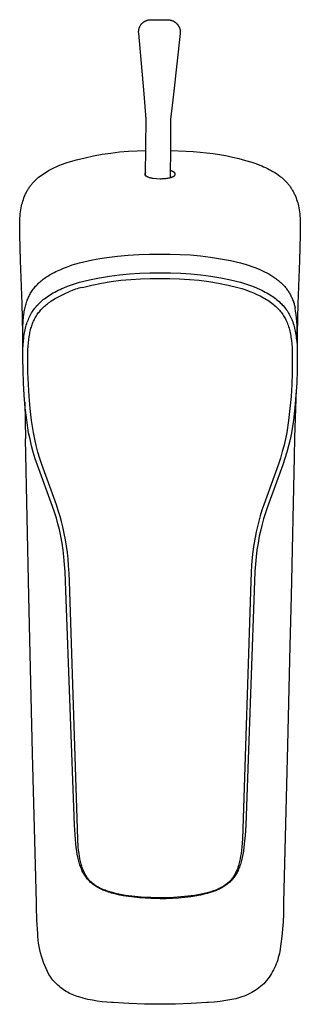
# Model space of a CAD drawing. Units: millimetres. Extents: x -173 to 133, y -195 to 203.
# Drawn here: x 87 to 133, y -195 to -34 of the extents above; entities that cross this region are included whole.
import ezdxf

# ---------------------------------------------------------------- set-up
doc = ezdxf.new("R2010")
doc.units = ezdxf.units.MM
doc.header["$MEASUREMENT"] = 0
doc.layers.add('Default', color=255, linetype='Continuous')

msp = doc.modelspace()

# ---------------------------------------------------------------- linework, layer by layer
at = {"layer": 'Default'}
for p, q in [((132.79, -80.77), (132.72, -85.53)), ((132.72, -85.53), (132.72, -89.37)), ((132.56, -94.73), (132.27, -102.67)), ((88.13, -96.86), (88.25, -102.87))]:
    msp.add_line(p, q, dxfattribs=at)
for points in [[(107.89, -59.31), (107.89, -59.32), (107.88, -59.32), (107.87, -59.33), (107.86, -59.33), (107.85, -59.34), (107.85, -59.35), (107.84, -59.36), (107.83, -59.36), (107.82, -59.37), (107.82, -59.38), (107.81, -59.39), (107.81, -59.4), (107.8, -59.4), (107.8, -59.41), (107.79, -59.42), (107.79, -59.43), (107.78, -59.44), (107.78, -59.45), (107.77, -59.46), (107.77, -59.47), (107.77, -59.48), (107.77, -59.49), (107.76, -59.5), (107.76, -59.51), (107.76, -59.52), (107.76, -59.53), (107.76, -59.54), (107.76, -59.55), (107.76, -59.56), (107.76, -59.57), (107.76, -59.58), (107.76, -59.59), (107.76, -59.6), (107.76, -59.61), (107.76, -59.62), (107.77, -59.63), (107.77, -59.64), (107.77, -59.65), (107.77, -59.66), (107.78, -59.67), (107.78, -59.68), (107.79, -59.69), (107.79, -59.7), (107.8, -59.71), (107.8, -59.72), (107.81, -59.73), (107.81, -59.74), (107.82, -59.74), (107.83, -59.75), (107.83, -59.76), (107.84, -59.77), (107.85, -59.78), (107.85, -59.78), (107.86, -59.79), (107.87, -59.8), (107.88, -59.8), (107.89, -59.81), (107.95, -55.04), (108.02, -50.57), (107.65, -46.41), (106.77, -36.46), (106.76, -36.39), (106.76, -36.32), (106.76, -36.25), (106.76, -36.18), (106.77, -36.11), (106.77, -36.04), (106.78, -35.97), (106.8, -35.9), (106.81, -35.83), (106.83, -35.77), (106.85, -35.7), (106.87, -35.63), (106.89, -35.57), (106.92, -35.5), (106.94, -35.44), (106.98, -35.38), (107.01, -35.31), (107.04, -35.25), (107.08, -35.2), (107.12, -35.14), (107.16, -35.08), (107.2, -35.03), (107.25, -34.97), (107.29, -34.92), (107.34, -34.87), (107.39, -34.82), (107.44, -34.78), (107.49, -34.73), (107.55, -34.69), (107.61, -34.65), (107.66, -34.61), (107.72, -34.57), (107.78, -34.53), (107.84, -34.5), (107.91, -34.47), (107.97, -34.44), (108.03, -34.42), (108.1, -34.39), (108.16, -34.37), (108.23, -34.35), (108.3, -34.33), (108.37, -34.32), (108.44, -34.31), (108.5, -34.3), (108.57, -34.29), (108.64, -34.28), (108.71, -34.28), (108.78, -34.28), (111.6, -34.31), (111.67, -34.31), (111.74, -34.32), (111.81, -34.33), (111.87, -34.33), (111.94, -34.35), (112.01, -34.36), (112.08, -34.38), (112.15, -34.39), (112.21, -34.42), (112.28, -34.44), (112.34, -34.46), (112.41, -34.49), (112.47, -34.52), (112.53, -34.55), (112.59, -34.59), (112.65, -34.63), (112.71, -34.66), (112.76, -34.7), (112.82, -34.75), (112.87, -34.79), (112.93, -34.84), (112.98, -34.88), (113.03, -34.93), (113.07, -34.99), (113.12, -35.04), (113.16, -35.09), (113.2, -35.15), (113.24, -35.21), (113.28, -35.26), (113.31, -35.32), (113.35, -35.39), (113.38, -35.45), (113.41, -35.51), (113.43, -35.58), (113.46, -35.64), (113.48, -35.71), (113.5, -35.77), (113.52, -35.84), (113.53, -35.91), (113.55, -35.98), (113.56, -36.05), (113.56, -36.11), (113.57, -36.18), (113.57, -36.25), (113.57, -36.32), (113.57, -36.39), (113.57, -36.46), (113.56, -36.53), (112.46, -46.46), (111.99, -50.61), (111.96, -55.08), (111.92, -60.13)], [(87.81, -89.31), (87.81, -85.53), (87.73, -80.77), (87.44, -73.7), (87.32, -69.52), (87.31, -67.83), (87.32, -67.13), (87.34, -66.78), (87.37, -66.43), (87.4, -66.08), (87.44, -65.74), (87.49, -65.39), (87.55, -65.05), (87.6, -64.77), (87.67, -64.5), (87.74, -64.23), (87.82, -63.96), (87.91, -63.69), (88, -63.42), (88.11, -63.15), (88.22, -62.89), (88.28, -62.77), (88.35, -62.64), (88.41, -62.51), (88.48, -62.39), (88.55, -62.26), (88.62, -62.14), (88.7, -62.02), (88.77, -61.9), (88.85, -61.78), (88.93, -61.66), (89.01, -61.55), (89.1, -61.43), (89.19, -61.32), (89.27, -61.21), (89.37, -61.1), (89.46, -60.99), (89.65, -60.78), (89.85, -60.58), (90.05, -60.38), (90.26, -60.19), (90.39, -60.08), (90.79, -59.79), (91.19, -59.5), (91.61, -59.23), (92.04, -58.98), (92.47, -58.74), (92.91, -58.51), (93.36, -58.3), (93.82, -58.11), (94.28, -57.93), (94.75, -57.76), (95.23, -57.62), (96.61, -57.22), (98, -56.88), (99.4, -56.57), (100.81, -56.31), (102.23, -56.1), (103.65, -55.93), (105.08, -55.8), (106.51, -55.72), (107.95, -55.69)], [(111.95, -55.68), (114.56, -55.78), (115.71, -55.85), (116.81, -55.94), (117.89, -56.06), (118.94, -56.19), (119.99, -56.35), (121.03, -56.53), (122.11, -56.76), (123.18, -57.01), (124.24, -57.3), (125.29, -57.62), (125.93, -57.84), (126.57, -58.08), (126.89, -58.2), (127.2, -58.34), (127.52, -58.48), (127.83, -58.62), (128.13, -58.78), (128.43, -58.94), (128.73, -59.11), (129.02, -59.28), (129.31, -59.47), (129.59, -59.67), (129.86, -59.87), (129.99, -59.98), (130.12, -60.08)], [(107.89, -59.81), (107.99, -59.86), (108.09, -59.92), (108.19, -59.96), (108.29, -60.01), (108.4, -60.05), (108.51, -60.09), (108.62, -60.12), (108.72, -60.15), (108.84, -60.18), (108.95, -60.2), (109.06, -60.22), (110.26, -60.31), (110.45, -60.31), (110.63, -60.3), (110.82, -60.29), (111.01, -60.28), (111.19, -60.26), (111.37, -60.24), (111.55, -60.21), (111.72, -60.17), (111.86, -60.14), (111.93, -60.13), (111.99, -60.11), (112.06, -60.09), (112.13, -60.07), (112.19, -60.04), (112.26, -60.02), (112.31, -60), (112.36, -59.98), (112.41, -59.95), (112.43, -59.94), (112.46, -59.93), (112.48, -59.92), (112.49, -59.9), (112.51, -59.89), (112.53, -59.88), (112.55, -59.87), (112.57, -59.86), (112.58, -59.84), (112.6, -59.83), (112.62, -59.82), (112.63, -59.81), (112.64, -59.8), (112.65, -59.78), (112.66, -59.77), (112.67, -59.76), (112.68, -59.76), (112.68, -59.75), (112.69, -59.75), (112.69, -59.74), (112.7, -59.73), (112.7, -59.72), (112.71, -59.72), (112.71, -59.71), (112.72, -59.7), (112.72, -59.7), (112.72, -59.69), (112.73, -59.68), (112.73, -59.67), (112.73, -59.67), (112.74, -59.66), (112.74, -59.65), (112.74, -59.64), (112.75, -59.64), (112.75, -59.63), (112.75, -59.62), (112.75, -59.61), (112.75, -59.61), (112.75, -59.6), (112.76, -59.59), (112.76, -59.58), (112.76, -59.57), (112.76, -59.57), (112.76, -59.56), (112.76, -59.55), (112.76, -59.54), (112.76, -59.54), (112.75, -59.53), (112.75, -59.52), (112.75, -59.51), (112.75, -59.5), (112.75, -59.5), (112.75, -59.49), (112.74, -59.48), (112.74, -59.48), (112.74, -59.47), (112.74, -59.46), (112.73, -59.45), (112.73, -59.45), (112.73, -59.44), (112.72, -59.44), (112.72, -59.43), (112.72, -59.42), (112.71, -59.42), (112.71, -59.41), (112.7, -59.4), (112.7, -59.4), (112.69, -59.39), (112.68, -59.38), (112.68, -59.37), (112.67, -59.36), (112.66, -59.35), (112.65, -59.34), (112.65, -59.33), (112.64, -59.33), (112.63, -59.32), (112.61, -59.3), (112.6, -59.29), (112.58, -59.27), (112.56, -59.26), (112.54, -59.25), (112.52, -59.23), (112.51, -59.22), (112.49, -59.21), (112.47, -59.2), (112.45, -59.18), (112.41, -59.16), (112.38, -59.15), (112.35, -59.13), (112.3, -59.11), (112.24, -59.08), (112.18, -59.06), (112.12, -59.04), (112.05, -59.01), (111.99, -58.99), (111.93, -58.97)], [(130.12, -60.08), (130.25, -60.19), (130.46, -60.38), (130.67, -60.58), (130.87, -60.78), (131.06, -60.99), (131.15, -61.1), (131.24, -61.21), (131.33, -61.32), (131.42, -61.43), (131.5, -61.55), (131.58, -61.66), (131.66, -61.78), (131.74, -61.9), (131.82, -62.02), (131.89, -62.14), (131.96, -62.26), (132.03, -62.39), (132.1, -62.51), (132.17, -62.64), (132.23, -62.77), (132.29, -62.89), (132.41, -63.15), (132.51, -63.42), (132.61, -63.69), (132.7, -63.96), (132.78, -64.23), (132.85, -64.5), (132.91, -64.77), (132.97, -65.05), (133.03, -65.39), (133.08, -65.74), (133.12, -66.08), (133.15, -66.43), (133.17, -66.78), (133.19, -67.13), (133.21, -67.83), (133.19, -69.52), (133.08, -73.7), (132.79, -80.77)], [(87.8, -84.78), (87.88, -83.5), (87.92, -83), (87.98, -82.5), (88.02, -82.25), (88.06, -82.01), (88.09, -81.8), (88.14, -81.59), (88.18, -81.38), (88.23, -81.17), (88.29, -80.97), (88.35, -80.76), (88.41, -80.56), (88.48, -80.36), (88.54, -80.19), (88.61, -80.02), (88.68, -79.85), (88.75, -79.68), (88.83, -79.52), (88.92, -79.36), (89, -79.2), (89.09, -79.04), (89.19, -78.87), (89.3, -78.7), (89.41, -78.54), (89.53, -78.38), (89.65, -78.22), (89.78, -78.07), (89.91, -77.91), (90.04, -77.77), (90.19, -77.61), (90.34, -77.46), (90.49, -77.32), (90.65, -77.17), (90.81, -77.03), (90.98, -76.9), (91.15, -76.77), (91.32, -76.64), (91.51, -76.5), (91.71, -76.37), (91.91, -76.24), (92.11, -76.11), (92.31, -75.99), (92.52, -75.87), (92.94, -75.65), (93.21, -75.51), (93.47, -75.39), (94.01, -75.15), (94.48, -74.95), (94.96, -74.76), (95.51, -74.56), (95.9, -74.43), (96.5, -74.25), (97.11, -74.08), (97.8, -73.9), (98.5, -73.73), (99.2, -73.59), (100.39, -73.37), (101.58, -73.19), (103.31, -72.98), (105.04, -72.83), (106.78, -72.72), (108.52, -72.67), (110.26, -72.66), (111.92, -72.65), (113.58, -72.69), (115.24, -72.79), (116.89, -72.94), (118.53, -73.14), (120.17, -73.4), (121.8, -73.71), (123.42, -74.08), (124.37, -74.35), (124.84, -74.5), (125.3, -74.66), (125.75, -74.83), (126.19, -75.01), (126.61, -75.19), (127.03, -75.38), (127.38, -75.54), (127.72, -75.72), (128.06, -75.9), (128.39, -76.1), (128.71, -76.3), (129.03, -76.51), (129.18, -76.62), (129.34, -76.73), (129.49, -76.85), (129.63, -76.97), (129.76, -77.07), (129.88, -77.17), (130, -77.28), (130.12, -77.39), (130.24, -77.5), (130.35, -77.62), (130.46, -77.74), (130.57, -77.86), (130.68, -77.97), (130.78, -78.1), (130.88, -78.22), (130.97, -78.34), (131.07, -78.47), (131.16, -78.6), (131.25, -78.73), (131.33, -78.86), (131.42, -79.01), (131.51, -79.16), (131.59, -79.31), (131.67, -79.46), (131.74, -79.62), (131.82, -79.77), (131.88, -79.93), (131.95, -80.09), (132.01, -80.25), (132.07, -80.41), (132.12, -80.58), (132.18, -80.74), (132.23, -80.91), (132.27, -81.08), (132.35, -81.41)], [(97.56, -78.1), (99.12, -77.73), (100.69, -77.41), (102.27, -77.15), (103.86, -76.94), (105.46, -76.78), (107.06, -76.68), (108.66, -76.63), (110.26, -76.64), (111.87, -76.63), (113.47, -76.68), (115.07, -76.78), (116.67, -76.94), (118.26, -77.15), (119.84, -77.41), (121.41, -77.73), (122.97, -78.1), (123.64, -78.3), (124.31, -78.52), (124.93, -78.75), (125.54, -78.99), (126.1, -79.24), (126.37, -79.37), (126.65, -79.5), (126.92, -79.64), (127.19, -79.79), (127.43, -79.92), (127.67, -80.07), (127.89, -80.21), (128.11, -80.36), (128.33, -80.51), (128.55, -80.67), (128.75, -80.82), (128.94, -80.98), (129.13, -81.15), (129.32, -81.32), (129.48, -81.48), (129.64, -81.65), (129.79, -81.82), (129.94, -81.99), (130.08, -82.17), (130.22, -82.35), (130.35, -82.53), (130.48, -82.73), (130.58, -82.9), (130.68, -83.07), (130.78, -83.25), (130.87, -83.43), (130.96, -83.64), (131.05, -83.85), (131.14, -84.06), (131.21, -84.27), (131.29, -84.51), (131.37, -84.76), (131.43, -85), (131.49, -85.24), (131.55, -85.49), (131.6, -85.74), (131.64, -85.99), (131.68, -86.24), (131.76, -86.79), (131.81, -87.34), (131.86, -87.99), (131.88, -88.65), (131.9, -89.38), (131.9, -90.11), (131.86, -92.01), (131.81, -93.98), (131.69, -95.96), (131.52, -97.92), (131.28, -99.88), (130.99, -101.84), (130.79, -102.86), (130.55, -103.9), (130.27, -104.98), (129.95, -106.04), (129.62, -107.05), (127.24, -113.66), (126.94, -114.57), (126.66, -115.49), (126.41, -116.36), (126.19, -117.24), (125.98, -118.13), (125.8, -119.02), (125.6, -120.17), (125.44, -121.32), (125.33, -122.32), (125.23, -123.53), (125.15, -124.79), (125.1, -126.2), (123.74, -168.42), (123.65, -169.64), (123.59, -170.19), (123.52, -170.74), (123.45, -171.19), (123.37, -171.64), (123.33, -171.86), (123.28, -172.08), (123.22, -172.3), (123.16, -172.52), (123.11, -172.71), (123.05, -172.89), (122.99, -173.07), (122.93, -173.25), (122.86, -173.42), (122.79, -173.6), (122.71, -173.77), (122.62, -173.94), (122.55, -174.09), (122.47, -174.23), (122.38, -174.37), (122.29, -174.51), (122.2, -174.65), (122.1, -174.78), (122, -174.91), (121.9, -175.04), (121.79, -175.16), (121.68, -175.28), (121.56, -175.39), (121.44, -175.51), (121.31, -175.62), (121.17, -175.74), (121.03, -175.85), (120.88, -175.95), (120.73, -176.05), (120.58, -176.15), (120.42, -176.24), (120.26, -176.33), (120.09, -176.42), (119.93, -176.5), (119.76, -176.58), (119.59, -176.65), (119.41, -176.73), (119.22, -176.8), (119.02, -176.87), (118.83, -176.93), (118.42, -177.06), (118, -177.18), (117.49, -177.3), (116.97, -177.41), (116.45, -177.51), (115.92, -177.6), (114.8, -177.75), (113.67, -177.87), (112.54, -177.95), (111.4, -178), (110.26, -178.01), (108.76, -177.98), (107.72, -177.93), (106.68, -177.85), (105.64, -177.74), (104.61, -177.6), (104.07, -177.51), (103.53, -177.41), (103, -177.29), (102.47, -177.16), (102.07, -177.05), (101.66, -176.92), (101.46, -176.85), (101.27, -176.78), (101.07, -176.7), (100.88, -176.62), (100.71, -176.55), (100.55, -176.47), (100.39, -176.39), (100.23, -176.31), (100.07, -176.22), (99.92, -176.13), (99.77, -176.03), (99.62, -175.93), (99.48, -175.83), (99.34, -175.72), (99.21, -175.61), (99.08, -175.5), (98.96, -175.39), (98.85, -175.27), (98.74, -175.16), (98.63, -175.04), (98.52, -174.9), (98.41, -174.77), (98.31, -174.62), (98.22, -174.48), (98.12, -174.33), (98.04, -174.19), (97.95, -174.03), (97.87, -173.88), (97.8, -173.71), (97.72, -173.54), (97.65, -173.37), (97.58, -173.2), (97.52, -173.02), (97.46, -172.85), (97.41, -172.67), (97.36, -172.49), (97.3, -172.28), (97.25, -172.06), (97.2, -171.84), (97.15, -171.63), (97.08, -171.19), (97.01, -170.75), (96.94, -170.22), (96.88, -169.68), (96.79, -168.42), (95.43, -126.2), (95.38, -124.92), (95.31, -123.64), (95.22, -122.56), (95.11, -121.48), (94.97, -120.45), (94.8, -119.43), (94.6, -118.36), (94.36, -117.3), (94.14, -116.44), (93.9, -115.59), (93.61, -114.64), (93.31, -113.7), (90.91, -107.06), (90.59, -106.08), (90.28, -105.04), (90, -103.99), (89.76, -102.92), (89.54, -101.84), (89.25, -99.88), (89.01, -97.92), (88.84, -95.96), (88.72, -93.98), (88.66, -92.01), (88.63, -90.28), (88.64, -88.9), (88.66, -88.3), (88.69, -87.71), (88.73, -87.17), (88.79, -86.63), (88.86, -86.17), (88.9, -85.94), (88.94, -85.71), (88.98, -85.48), (89.04, -85.25), (89.09, -85.02), (89.15, -84.79), (89.21, -84.6), (89.27, -84.4), (89.34, -84.21), (89.41, -84.02), (89.48, -83.83), (89.56, -83.64), (89.65, -83.46), (89.74, -83.28), (89.84, -83.09), (89.94, -82.91), (90.05, -82.73), (90.17, -82.55), (90.28, -82.39), (90.4, -82.23), (90.52, -82.08), (90.64, -81.92), (90.77, -81.77), (90.91, -81.63), (91.04, -81.49), (91.19, -81.35), (91.35, -81.19), (91.51, -81.05), (91.68, -80.9), (91.86, -80.76), (92.04, -80.63), (92.22, -80.5), (92.4, -80.37), (92.58, -80.25), (92.79, -80.11), (93, -79.98), (93.22, -79.86), (93.43, -79.74), (93.87, -79.51), (94.32, -79.29), (94.84, -79.05), (95.37, -78.84)], [(132.27, -102.67), (132.2, -105.82), (131.7, -128.65), (131.51, -136.76), (131.12, -153.05), (130.48, -178.79), (130.48, -178.81), (130.46, -179.47), (130.45, -180.69), (130.4, -181.91), (130.32, -183.13), (130.19, -184.35), (130.04, -185.56), (129.84, -186.77), (129.78, -187.11), (129.7, -187.46), (129.61, -187.8), (129.51, -188.14), (129.4, -188.47), (129.28, -188.8), (129.14, -189.13), (129, -189.45), (128.84, -189.77), (128.68, -190.08), (128.5, -190.39), (128.31, -190.69), (128.11, -190.98), (127.9, -191.26), (127.69, -191.54), (127.46, -191.81), (127.22, -192.08), (126.97, -192.31), (126.7, -192.53), (126.42, -192.75), (126.14, -192.95), (125.85, -193.15), (125.56, -193.34), (125.26, -193.51), (124.95, -193.67), (124.64, -193.83), (124.32, -193.97), (124, -194.1), (123.67, -194.22), (123.34, -194.33), (123.01, -194.43), (122.67, -194.52), (122.33, -194.59), (121.99, -194.65), (121.04, -194.82), (120.09, -194.96), (119.14, -195.06), (118.18, -195.14), (117.91, -195.16), (115.36, -195.31), (112.81, -195.41), (110.26, -195.44), (107.7, -195.41), (105.15, -195.31), (102.6, -195.16), (102.33, -195.14), (101.55, -195.09), (100.78, -195.01), (100, -194.91), (99.24, -194.78), (98.47, -194.63), (97.71, -194.45), (96.96, -194.24), (96.69, -194.16), (96.42, -194.06), (96.16, -193.96), (95.89, -193.85), (95.64, -193.73), (95.38, -193.61), (95.13, -193.47), (94.89, -193.33), (94.65, -193.17), (94.41, -193.01), (94.18, -192.84), (93.96, -192.67), (93.74, -192.49), (93.53, -192.3), (93.32, -192.1), (93.13, -191.89), (92.93, -191.68), (92.75, -191.47), (92.57, -191.24), (92.4, -191.02), (92.24, -190.78), (92.09, -190.54), (91.84, -190.06), (91.61, -189.57), (91.4, -189.08), (91.2, -188.57), (91.02, -188.06), (90.86, -187.55), (90.72, -187.02), (90.6, -186.5), (90.49, -185.97), (90.4, -185.44), (90.33, -184.9), (90.28, -184.36), (90.25, -183.82), (90.12, -181.65), (90.05, -179.47), (90.03, -178.81), (90.03, -178.79), (89.42, -154.36), (89.03, -138.09), (88.82, -128.65), (88.25, -102.87)]]:
    msp.add_lwpolyline(points, dxfattribs=at)
msp.add_lwpolyline([(110.35, -75.72), (112, -75.71), (113.64, -75.76), (115.29, -75.87), (116.93, -76.03), (118.57, -76.25), (120.2, -76.52), (121.81, -76.85), (123.42, -77.24), (124.08, -77.44), (124.74, -77.66), (125.39, -77.9), (126.03, -78.16), (126.62, -78.43), (126.91, -78.56), (127.19, -78.71), (127.47, -78.85), (127.74, -79), (128, -79.16), (128.27, -79.32), (128.49, -79.46), (128.71, -79.61), (128.92, -79.76), (129.13, -79.92), (129.34, -80.08), (129.54, -80.25), (129.74, -80.42), (129.93, -80.6), (130.11, -80.77), (130.27, -80.95), (130.44, -81.13), (130.6, -81.32), (130.75, -81.51), (130.9, -81.7), (131.04, -81.9), (131.17, -82.1), (131.29, -82.3), (131.41, -82.5), (131.52, -82.7), (131.62, -82.91), (131.72, -83.12), (131.81, -83.33), (131.9, -83.54), (131.98, -83.76), (132.06, -84.01), (132.14, -84.26), (132.21, -84.51), (132.28, -84.76), (132.34, -85.02), (132.39, -85.28), (132.44, -85.53), (132.48, -85.79), (132.52, -86.08), (132.56, -86.38), (132.62, -86.96), (132.67, -87.6), (132.7, -88.24), (132.72, -88.98), (132.72, -89.72), (132.68, -91.64), (132.62, -93.7), (132.5, -95.75), (132.32, -97.81), (132.07, -99.85), (131.76, -101.89), (131.54, -102.97), (131.29, -104.05), (131.01, -105.09), (130.7, -106.12), (130.36, -107.14), (127.82, -114.01), (127.5, -114.99), (127.2, -115.97), (126.95, -116.85), (126.73, -117.75), (126.49, -118.84), (126.29, -119.95), (126.12, -121.05), (125.98, -122.17), (125.87, -123.38), (125.79, -124.6), (125.67, -127.69), (124.28, -166.09), (124.17, -167.8), (124.05, -169.18), (123.97, -169.78), (123.89, -170.39), (123.8, -170.89), (123.7, -171.4), (123.58, -171.89), (123.53, -172.12), (123.46, -172.34), (123.4, -172.56), (123.32, -172.78), (123.25, -172.97), (123.18, -173.16), (123.1, -173.34), (123.03, -173.51), (122.94, -173.69), (122.86, -173.86), (122.76, -174.03), (122.67, -174.19), (122.56, -174.35), (122.46, -174.51), (122.35, -174.66), (122.24, -174.8), (122.13, -174.94), (122.01, -175.08), (121.88, -175.22), (121.74, -175.35), (121.6, -175.49), (121.46, -175.61), (121.32, -175.73), (121.18, -175.84), (121.01, -175.96), (120.84, -176.07), (120.68, -176.18), (120.51, -176.28), (120.35, -176.37), (120.17, -176.46), (119.97, -176.57), (119.76, -176.67), (119.54, -176.76), (119.33, -176.85), (119.11, -176.93), (118.9, -177.01), (118.68, -177.08), (118.45, -177.15), (117.96, -177.29), (117.46, -177.42), (116.88, -177.55), (116.3, -177.66), (115.3, -177.82), (114.3, -177.94), (113.29, -178.04), (112.29, -178.11), (111.28, -178.15), (110.26, -178.16), (108.75, -178.13), (107.84, -178.09), (106.93, -178.02), (106.03, -177.92), (105.13, -177.8), (104.23, -177.66), (103.67, -177.55), (103.11, -177.43), (102.59, -177.3), (102.34, -177.23), (102.08, -177.15), (101.84, -177.08), (101.6, -176.99), (101.37, -176.91), (101.13, -176.82), (100.93, -176.74), (100.74, -176.65), (100.54, -176.56), (100.35, -176.46), (100.18, -176.37), (100, -176.27), (99.83, -176.17), (99.66, -176.06), (99.5, -175.95), (99.35, -175.84), (99.2, -175.72), (99.06, -175.6), (98.91, -175.48), (98.78, -175.35), (98.65, -175.21), (98.52, -175.07), (98.39, -174.93), (98.28, -174.79), (98.16, -174.64), (98.05, -174.48), (97.94, -174.32), (97.84, -174.15), (97.74, -173.97), (97.64, -173.8), (97.55, -173.62), (97.47, -173.43), (97.39, -173.25), (97.31, -173.06), (97.24, -172.85), (97.16, -172.64), (97.09, -172.42), (97.03, -172.21), (96.97, -171.99), (96.92, -171.77), (96.82, -171.33), (96.72, -170.84), (96.64, -170.35), (96.55, -169.76), (96.48, -169.16), (96.41, -168.4), (96.25, -166.09), (94.86, -127.69), (94.75, -124.66), (94.66, -123.44), (94.55, -122.22), (94.41, -121.09), (94.24, -119.95), (94.03, -118.82), (93.79, -117.7), (93.56, -116.78), (93.3, -115.87), (93.01, -114.91), (92.69, -113.96), (90.19, -107.19), (89.84, -106.14), (89.52, -105.09), (89.23, -104.02), (88.99, -102.96), (88.77, -101.89), (88.46, -99.85), (88.21, -97.81), (88.03, -95.75), (87.91, -93.7), (87.85, -91.64), (87.81, -89.71), (87.81, -88.96), (87.83, -88.2), (87.86, -87.55), (87.91, -86.9), (87.97, -86.36), (88, -86.08), (88.05, -85.81), (88.09, -85.55), (88.14, -85.29), (88.19, -85.04), (88.25, -84.78), (88.31, -84.52), (88.39, -84.27), (88.46, -84.02), (88.55, -83.77), (88.63, -83.55), (88.72, -83.33), (88.82, -83.11), (88.92, -82.89), (89.02, -82.68), (89.14, -82.47), (89.26, -82.27), (89.38, -82.06), (89.51, -81.88), (89.64, -81.69), (89.78, -81.51), (89.92, -81.34), (90.08, -81.14), (90.25, -80.96), (90.42, -80.78), (90.6, -80.6), (90.79, -80.43), (90.97, -80.26), (91.17, -80.1), (91.36, -79.95), (91.58, -79.78), (91.81, -79.62), (92.04, -79.46), (92.27, -79.32), (92.53, -79.16), (92.79, -79.01), (93.05, -78.86), (93.32, -78.72), (93.61, -78.57), (93.91, -78.43), (94.21, -78.29), (94.51, -78.16), (95.15, -77.9), (95.79, -77.66), (96.45, -77.44), (97.11, -77.24), (98.73, -76.85), (100.35, -76.52), (101.99, -76.25), (103.64, -76.03), (105.29, -75.86), (106.94, -75.76), (108.6, -75.71), (110.26, -75.72)], close=True, dxfattribs=at)
for centre, radius, start, end in [((99.71, -88.09), 10.22, 102.181, 115.1646), ((105.66, -85.84), 27.06, 359.6621, 9.4104)]:
    msp.add_arc(centre, radius, start, end, dxfattribs=at)

doc.saveas('drawing.dxf')
